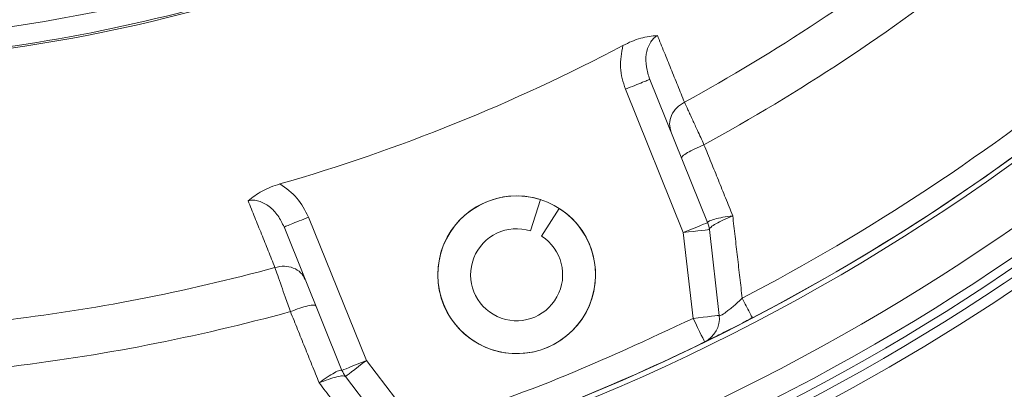
# Model space of a CAD drawing. Extents: x -322 to 244, y -56 to 469.
# Drawn here: x -211 to -208, y 425 to 426 of the extents above; entities that cross this region are included whole.
import ezdxf

# ---------------------------------------------------------------- set-up
doc = ezdxf.new("R2010")
doc.units = 0
doc.header["$LTSCALE"] = 15
doc.header["$MEASUREMENT"] = 0
doc.layers.get('0').update_dxf_attribs({"linetype": 'CONTINUOUS'})
doc.layers.get('DEFPOINTS').update_dxf_attribs({"linetype": 'CONTINUOUS'})
doc.layers.add('DIM', color=11, linetype='CONTINUOUS')
doc.styles.add('SIMP', font='ROMANS')
doc.dimstyles.get("Standard").update_dxf_attribs({"dimscale": 0, "dimtxt": 0.15625, "dimasz": 0.18, "dimexe": 0.18, "dimexo": 0.09875, "dimgap": 0.09, "dimtad": 0, "dimtih": 1, "dimtoh": 1, "dimdec": 4, "dimzin": 4, "dimdsep": 46, "dimlunit": 5, "dimtxsty": 'SIMP', "dimcen": 0.09, "dimadec": 0, "dimazin": 0, "dimtfac": 1, "dimtdec": 4, "dimtofl": 0, "dimtmove": 2, "dimatfit": 3, "dimfxl": 0, "dimtolj": 1, "dimtzin": 4, "dimarcsym": 0})

# ---------------------------------------------------------------- blocks, each defined once
blk = doc.blocks.new('*D5')
at = {"layer": 'DEFPOINTS', "color": 0}
for p in [(-104.1992, 461.6712), (-319.2585, 366.2362), (-104.1992, 366.2362)]:
    blk.add_point(p, dxfattribs=at)
at = {"layer": 'DIM', "color": 0, "lineweight": -2}
for p, q in [((-319.2585, 368.6062), (-319.2585, 464.6712)), ((-104.1992, 368.6062), (-104.1992, 464.6712)), ((-314.9385, 461.6712), (-180.3945, 461.6712)), ((-108.5192, 461.6712), (-134.2888, 461.6712))]:
    blk.add_line(p, q, dxfattribs=at)
at = {"layer": 'DIM', "color": 0}
for points in [[(-314.9385, 462.3912), (-314.9385, 460.9512), (-319.2585, 461.6712)], [(-108.5192, 462.3912), (-108.5192, 460.9512), (-104.1992, 461.6712)]]:
    blk.add_solid(points, dxfattribs=at)
at = {"layer": 'DIM', "color": 0, "insert": (-157.3417, 461.6712), "char_height": 3.75, "attachment_point": 5, "style": 'SIMP'}
blk.add_mtext('\\A1;%%C215{\\H1.000000x;\\S1/16;} [5463]', dxfattribs=at)
blk = doc.blocks.new('*D9')
at = {"layer": 'DEFPOINTS', "color": 0}
for p in [(-158.6544, 419.7888), (-264.8034, 378.4932)]:
    blk.add_point(p, dxfattribs=at)
at = {"layer": 'DIM', "color": 0, "lineweight": -2}
for p, q in [((-154.6283, 421.3551), (-95.678, 444.2889)), ((-95.678, 444.2889), (-91.358, 444.2889))]:
    blk.add_line(p, q, dxfattribs=at)
at = {"layer": 'DIM', "color": 0}
blk.add_solid([(-154.8894, 422.0261), (-154.3673, 420.6841), (-158.6544, 419.7888)], dxfattribs=at)
at = {"layer": 'DIM', "color": 0, "insert": (-68.1266, 444.2889), "char_height": 3.75, "attachment_point": 5, "style": 'SIMP'}
blk.add_mtext('\\A1;∅113{\\H1.000000x;\\S7/8;} [∅2893]', dxfattribs=at)

msp = doc.modelspace()

# ---------------------------------------------------------------- linework, layer by layer
at = {"color": 7, "linetype": 'Continuous', "lineweight": 15}
for p, q in [((-208.78669, 425.04511), (-208.97035, 425.49967)), ((-208.86405, 425.01386), (-209.0477, 425.46842)), ((-209.34852, 425.01889), (-209.31693, 425.11827)), ((-209.25778, 425.09052), (-209.31402, 425.0027)), ((-210.05345, 425.06255), (-209.86963, 424.60758)), ((-210.1308, 425.0313), (-209.94698, 424.57633)), ((-208.75003, 424.75089), (-208.78116, 425.02333)), ((-208.83292, 424.74141), (-208.86405, 425.01386)), ((-209.86963, 424.60758), (-209.70293, 424.3902)), ((-209.93583, 424.55681), (-209.76913, 424.33943))]:
    msp.add_line(p, q, dxfattribs=at)
at = {"color": 7, "linetype": 'Continuous', "lineweight": 15, "flags": 128}
for points in [[(-208.86405, 425.01386), (-208.84896, 425.01996), (-208.83444, 425.02582), (-208.82107, 425.03122), (-208.80935, 425.03596), (-208.79973, 425.03985), (-208.79258, 425.04273), (-208.78818, 425.04451), (-208.78669, 425.04511)], [(-208.78116, 425.02333), (-208.78275, 425.02315), (-208.78747, 425.02261), (-208.79513, 425.02173), (-208.80544, 425.02056), (-208.818, 425.01912), (-208.83233, 425.01748), (-208.84788, 425.01571), (-208.86405, 425.01386)], [(-208.83292, 424.74141), (-208.81675, 424.74326), (-208.8012, 424.74504), (-208.78687, 424.74668), (-208.77431, 424.74811), (-208.764, 424.74929), (-208.75634, 424.75016), (-208.75163, 424.7507), (-208.75003, 424.75089)], [(-208.79627, 424.66647), (-208.79697, 424.66791), (-208.79906, 424.67218), (-208.80244, 424.6791), (-208.807, 424.68842), (-208.81256, 424.69978), (-208.81889, 424.71274), (-208.82577, 424.7268), (-208.83292, 424.74141)], [(-209.94698, 424.57633), (-209.94549, 424.57693), (-209.94109, 424.57871), (-209.93394, 424.58159), (-209.92432, 424.58548), (-209.9126, 424.59022), (-209.89923, 424.59562), (-209.88472, 424.60148), (-209.86963, 424.60758)], [(-209.86963, 424.60758), (-209.88254, 424.59768), (-209.89496, 424.58815), (-209.90641, 424.57938), (-209.91644, 424.57168), (-209.92467, 424.56537), (-209.93079, 424.56068), (-209.93456, 424.55779), (-209.93583, 424.55681)]]:
    msp.add_lwpolyline(points, dxfattribs=at)
at = {"color": 7, "linetype": 'Continuous', "lineweight": 15}
for centre, radius in [((-211.72887, 399.141), 56.9494), ((-211.72887, 399.141), 52.17625), ((-211.72887, 399.141), 49.79762), ((-209.39276, 424.87975), 0.25028)]:
    msp.add_circle(centre, radius, dxfattribs=at)
for centre, radius, start, end in [((-211.72887, 399.141), 49.79762, 270, 51), ((-211.72887, 430.66183), 8.45335, 180, 21.475115), ((-211.72887, 430.66183), 7.02039, 180, 26.156379), ((-211.72887, 430.66183), 6.98702, 153.709149, 26.290851), ((-211.72887, 430.66183), 6.96165, 153.605971, 25.66596), ((-211.72887, 430.66183), 6.93412, 153.493025, 25.420863), ((-211.72887, 430.66183), 6.85808, 153.175745, 25.555048), ((-211.72887, 430.66183), 6.67417, 152.37451, 27.62549), ((-211.72887, 430.66183), 8.74107, 270, 20.735019), ((-211.72887, 430.66183), 8.49361, 270, 21.368316), ((-211.72887, 430.66183), 8.44699, 160.355385, 334.644615), ((-211.72887, 430.66183), 8.40528, 160.132798, 334.867202), ((-211.72887, 430.66183), 6.68885, 190.807478, 4.192522), ((-211.72887, 430.66183), 5.96899, 298.723572, 308.240176), ((-211.72887, 430.66183), 9.40327, 270, 329.548777), ((-211.72887, 430.66183), 6.11698, 298.625567, 308.338715), ((-211.72887, 430.66183), 5.11587, 251.73165, 288.52164), ((-211.72887, 430.66183), 5.04807, 274.46296, 287.00153), ((-211.72887, 430.66183), 5.04807, 274.46296, 287.00153), ((-211.72887, 430.66183), 5.10991, 274.46296, 287.00153), ((-211.72887, 430.66183), 5.10991, 274.46296, 287.00153), ((-211.72887, 430.66183), 5.71796, 286.08832, 297.87551), ((-211.72887, 430.66183), 6.60395, 297.524015, 309.440224), ((-211.72887, 430.66183), 6.67417, 297.524015, 309.440224), ((-209.39276, 424.87975), 0.25028, 72.36404, 57.36404), ((-209.39276, 424.87975), 0.146, 72.36404, 57.36404), ((-208.86405, 425.01386), 0.08343, 6.51712, 22), ((-211.72887, 430.66183), 5.96899, 276.722203, 285.241546), ((-211.72887, 430.66183), 6.11698, 276.624217, 285.340064), ((-208.83292, 424.74142), 0.08343, 296.06537, 6.51712), ((-211.72887, 430.66183), 9.66815, 270, 322.191001), ((-211.72887, 430.66183), 6.67417, 287.902157, 296.065368), ((-209.86963, 424.60758), 0.08343, 202, 217.48288)]:
    msp.add_arc(centre, radius, start, end, dxfattribs=at)
for points, knots in [([(-209.05543, 425.60735), (-209.04615, 425.6119), (-209.02758, 425.621), (-208.98942, 425.63423), (-208.96347, 425.63716), (-208.94619, 425.63911)], [0, 0, 0, 0, 0.2500612, 0.5006264, 1, 1, 1, 1]), ([(-208.97035, 425.49967), (-208.97465, 425.5128), (-208.98308, 425.53851), (-208.98343, 425.57844), (-208.97416, 425.60924), (-208.96016, 425.6291), (-208.95076, 425.63583), (-208.94619, 425.63911)], [0, 0, 0, 0, 0.27553475, 0.53971026, 0.78202022, 0.89374242, 1, 1, 1, 1]), ([(-209.0477, 425.46842), (-209.0549, 425.49127), (-209.06928, 425.53692), (-209.06004, 425.58389), (-209.05543, 425.60735)], [0, 0, 0, 0, 0.5004548, 1, 1, 1, 1]), ([(-209.0477, 425.46842), (-209.03756, 425.47251), (-209.01729, 425.4807), (-208.99172, 425.49103), (-208.97384, 425.49826), (-208.97151, 425.4992), (-208.97035, 425.49967)], [0, 0, 0, 0, 0.2500035, 0.4999831, 0.7500155, 1, 1, 1, 1]), ([(-208.9029, 425.33273), (-208.90519, 425.34133), (-208.90979, 425.35854), (-208.90259, 425.38605), (-208.88619, 425.41092), (-208.86891, 425.42186), (-208.86027, 425.42734)], [0, 0, 0, 0, 0.250006, 0.4999707, 0.7499707, 1, 1, 1, 1]), ([(-208.86027, 425.42734), (-208.85681, 425.41982), (-208.84962, 425.40419), (-208.83515, 425.37276), (-208.81795, 425.33529), (-208.80532, 425.30776), (-208.79832, 425.29253)], [0, 0, 0, 0, 0.2405916, 0.5003979, 0.7235227, 1, 1, 1, 1]), ([(-208.86938, 425.24976), (-208.86888, 425.25179), (-208.86787, 425.25584), (-208.85198, 425.26689), (-208.82807, 425.27981), (-208.80824, 425.28829), (-208.79832, 425.29253)], [0, 0, 0, 0, 0.2500214, 0.50000255, 0.75000229, 1, 1, 1, 1]), ([(-210.245, 425.11484), (-210.2312, 425.12543), (-210.21049, 425.14134), (-210.17383, 425.1583), (-210.15415, 425.16465), (-210.14432, 425.16781)], [0, 0, 0, 0, 0.4993752, 0.7499393, 1, 1, 1, 1]), ([(-210.14432, 425.16781), (-210.12472, 425.15414), (-210.0855, 425.12676), (-210.06414, 425.08397), (-210.05345, 425.06255)], [0, 0, 0, 0, 0.4995877, 1, 1, 1, 1]), ([(-210.245, 425.11484), (-210.23943, 425.11565), (-210.22801, 425.11733), (-210.20415, 425.11275), (-210.17611, 425.09704), (-210.14862, 425.06807), (-210.13682, 425.04373), (-210.1308, 425.0313)], [0, 0, 0, 0, 0.1061414, 0.2178537, 0.4601969, 0.724418, 1, 1, 1, 1]), ([(-210.05345, 425.06255), (-210.06358, 425.05846), (-210.08385, 425.05027), (-210.10942, 425.03993), (-210.12731, 425.03271), (-210.12963, 425.03177), (-210.1308, 425.0313)], [0, 0, 0, 0, 0.2500024, 0.4999828, 0.7500158, 1, 1, 1, 1]), ([(-208.78662, 425.04511), (-208.78556, 425.04681), (-208.78343, 425.05023), (-208.76518, 425.05639), (-208.73898, 425.06238), (-208.71776, 425.06543), (-208.70712, 425.06695)], [0, 0, 0, 0, 0.24709456, 0.49604609, 0.74717154, 1, 1, 1, 1]), ([(-208.70712, 425.06695), (-208.71709, 425.06276), (-208.73695, 425.05439), (-208.76141, 425.04154), (-208.77839, 425.03035), (-208.78028, 425.02602), (-208.78122, 425.02386)], [0, 0, 0, 0, 0.252817, 0.5039179, 0.7528523, 1, 1, 1, 1]), ([(-210.15969, 424.9028), (-210.14967, 424.90486), (-210.12965, 424.90898), (-210.10059, 424.90247), (-210.07632, 424.88769), (-210.06767, 424.87212), (-210.06334, 424.86434)], [0, 0, 0, 0, 0.2500344, 0.5000164, 0.7500192, 1, 1, 1, 1]), ([(-210.11064, 424.76278), (-210.11618, 424.7786), (-210.12621, 424.80718), (-210.13985, 424.84609), (-210.15128, 424.87875), (-210.15696, 424.89499), (-210.15969, 424.9028)], [0, 0, 0, 0, 0.2764734, 0.499683, 0.7594034, 1, 1, 1, 1]), ([(-208.67705, 424.80534), (-208.68608, 424.79692), (-208.69942, 424.78448), (-208.71647, 424.7703), (-208.72776, 424.76155), (-208.73719, 424.75501), (-208.74451, 424.75073), (-208.74708, 424.75011), (-208.74837, 424.7498)], [0, 0, 0, 0, 0.30643181, 0.45241487, 0.59363097, 0.73036236, 0.86529508, 1, 1, 1, 1]), ([(-208.64579, 424.74535), (-208.64607, 424.74589), (-208.64693, 424.74753), (-208.65336, 424.75988), (-208.6638, 424.77991), (-208.67263, 424.79686), (-208.67705, 424.80534)], [0, 0, 0, 0, 0.1428727, 0.4285671, 0.7143094, 1, 1, 1, 1]), ([(-210.11064, 424.76278), (-210.10056, 424.76662), (-210.08041, 424.77429), (-210.05422, 424.78161), (-210.03513, 424.7847), (-210.03159, 424.78248), (-210.02982, 424.78137)], [0, 0, 0, 0, 0.2499926, 0.4999843, 0.7499675, 1, 1, 1, 1]), ([(-208.67346, 424.72812), (-208.66843, 424.73076), (-208.65853, 424.73597), (-208.6496, 424.7415), (-208.6452, 424.74422)], [0, 0, 0, 0, 0.5073391, 1, 1, 1, 1]), ([(-209.70293, 424.3902), (-209.55479, 424.44097), (-209.25853, 424.54253), (-208.97479, 424.67512), (-208.83292, 424.74141)], [0, 0, 0, 0, 0.5000006, 1, 1, 1, 1]), ([(-208.66803, 424.731), (-208.67935, 424.72515), (-208.70983, 424.7094), (-208.7451, 424.69174), (-208.77084, 424.67896), (-208.78568, 424.67166), (-208.79077, 424.66917), (-208.7933, 424.66792)], [0, 0, 0, 0, 0.1913173, 0.5151951, 0.6769687, 0.8388568, 1, 1, 1, 1]), ([(-210.01938, 424.53677), (-210.01067, 424.54306), (-209.99329, 424.5556), (-209.97029, 424.56949), (-209.95287, 424.57774), (-209.94897, 424.57676), (-209.94703, 424.57628)], [0, 0, 0, 0, 0.2528189, 0.5039345, 0.75282457, 1, 1, 1, 1]), ([(-209.93615, 424.55724), (-209.93833, 424.55814), (-209.9427, 424.55994), (-209.96269, 424.5562), (-209.98919, 424.54844), (-210.0093, 424.54067), (-210.01938, 424.53677)], [0, 0, 0, 0, 0.2471643, 0.4960476, 0.7471926, 1, 1, 1, 1])]:
    msp.add_open_spline(points, degree=3, knots=knots, dxfattribs=at)
for points in [[(-208.94619, 425.63911), (-208.86027, 425.42734)], [(-208.79832, 425.29253), (-208.70712, 425.06695)], [(-210.15969, 424.9028), (-210.245, 425.11484)], [(-208.67705, 424.80534), (-208.70712, 425.06695)], [(-210.01938, 424.53677), (-210.11064, 424.76278)], [(-208.6446, 424.74307), (-208.64579, 424.74535)], [(-209.85951, 424.32799), (-210.01938, 424.53677)]]:
    msp.add_open_spline(points, degree=1, dxfattribs=at)

# ---------------------------------------------------------------- dimensions: what is measured, and where the dimension line sits
at = {"layer": 'DIM'}
dim = msp.add_linear_dim(base=(-104.199243, 461.671195), p1=(-319.258491, 366.236248), p2=(-104.199243, 366.236248), text='%%C<>', dimstyle='Standard', override={"dimscale": 24, "dimexe": 0.125, "dimcen": 0, "dimtix": 1, "dimtmove": 0, "dimatfit": 0}, dxfattribs=at)
dim.commit()
dim.dimension.update_dxf_attribs({"geometry": '*D5', "text_midpoint": (-157.341654, 461.671195), "dimtype": 160})
dim = msp.add_diameter_dim_2p(p1=(-264.80336, 378.49315), p2=(-158.65438, 419.78884), dimstyle='Standard', override={"dimscale": 24, "dimexe": 0.125, "dimcen": 0, "dimtix": 1, "dimtmove": 0, "dimatfit": 0}, dxfattribs=at)
dim.commit()
dim.dimension.update_dxf_attribs({"geometry": '*D9', "text_midpoint": (-68.12657, 444.28887), "dimtype": 163})

doc.saveas('drawing.dxf')
